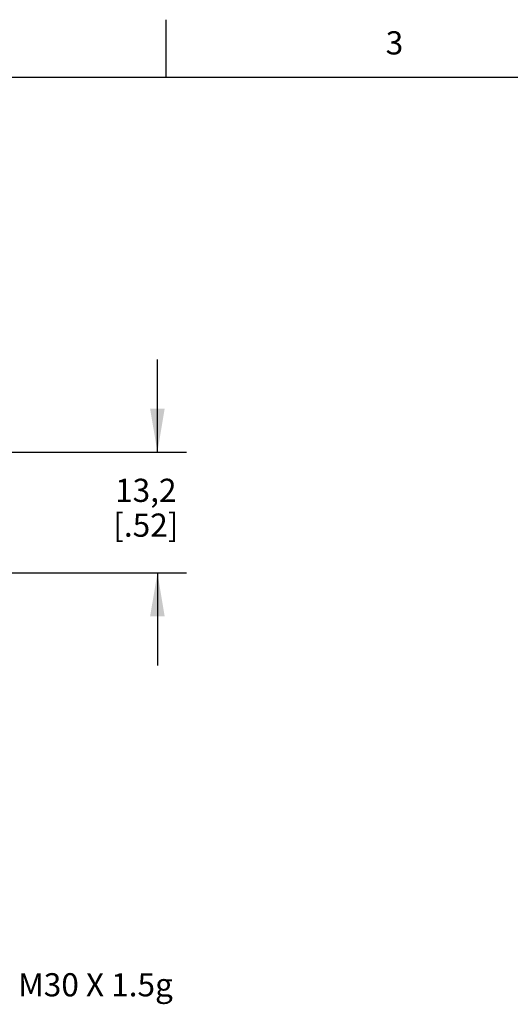
# Model space of a CAD drawing. Units: inches. Extents: x 0.4 to 16.6, y 0.6 to 10.4.
# Drawn here: x 9.8 to 12, y 6.1 to 10.4 of the extents above; entities that cross this region are included whole.
import ezdxf

# ---------------------------------------------------------------- set-up
doc = ezdxf.new("R2010")
doc.units = ezdxf.units.IN
doc.header["$LTSCALE"] = 0.935
doc.header["$MEASUREMENT"] = 0
doc.layers.get('0').update_dxf_attribs({"linetype": 'CONTINUOUS'})
doc.layers.add('NOTES', color=7, linetype='CONTINUOUS')
doc.layers.add('SCHEME_DIMS', color=7, linetype='CONTINUOUS')
doc.styles.add('TEXTSTYLE_2', font='txt', dxfattribs={"width": 0.8})
doc.dimstyles.new('DIMSTYLE_1', dxfattribs={"dimtxt": 0.1, "dimasz": 0.1875, "dimexe": 0.18, "dimexo": 0.0625, "dimgap": 0.09, "dimtad": 0, "dimtih": 1, "dimtoh": 1, "dimdec": 1, "dimzin": 4, "dimdsep": 46, "dimtxsty": 'STANDARD', "dimblk": '_FILLED', "dimblk1": '_FILLED', "dimblk2": '_FILLED', "dimcen": 0.09, "dimadec": 0, "dimazin": 0, "dimtp": 0.1, "dimtm": 0.1, "dimtfac": 1, "dimtdec": 1, "dimtofl": 0, "dimtmove": 0, "dimatfit": 3, "dimldrblk": '_FILLED', "dimfxl": 1, "dimtolj": 1, "dimtzin": 4, "dimarcsym": 0})

# ---------------------------------------------------------------- blocks, each defined once
blk = doc.blocks.new('_FILLED')
at = {"color": 0, "linetype": 'BYBLOCK'}
blk.add_solid([(0, 0), (-1, 0.167), (-1, -0.167)], dxfattribs=at)
blk = doc.blocks.new('*D6')
at = {"layer": 'SCHEME_DIMS', "color": 2, "linetype": 'CONTINUOUS'}
for p, q in [((10.4323, 8.4965), (10.4323, 8.8965)), ((9.5995, 8.4965), (10.5573, 8.4965)), ((8.829, 7.9765), (10.5573, 7.9765)), ((10.4323, 7.9765), (10.4323, 7.5765))]:
    blk.add_line(p, q, dxfattribs=at)
at = {"layer": 'SCHEME_DIMS', "color": 2, "linetype": 'CONTINUOUS', "xscale": 0.1875, "yscale": 0.1875, "zscale": 0.1875}
for p, rotation in [((10.4323, 8.4965), 270), ((10.4323, 7.9765), 90)]:
    blk.add_blockref('_FILLED', p, dxfattribs=dict(at, rotation=rotation))
at = {"layer": 'SCHEME_DIMS', "color": 2, "linetype": 'CONTINUOUS', "insert": (10.3823, 8.3821), "char_height": 0.1, "width": 0.5, "attachment_point": 2, "line_spacing_factor": 0.9}
blk.add_mtext('13,2\\P[.52]', dxfattribs=at)

msp = doc.modelspace()

# ---------------------------------------------------------------- linework, layer by layer
at = {"color": 2, "linetype": 'CONTINUOUS'}
for p, q in [((10.47, 10.112), (10.47, 10.362)), ((16.38, 10.112), (0.62, 10.112))]:
    msp.add_line(p, q, dxfattribs=at)

# ---------------------------------------------------------------- texts
at = {"color": 2, "linetype": 'CONTINUOUS', "insert": (11.455, 10.312), "char_height": 0.1, "width": 0.08, "attachment_point": 2, "line_spacing_factor": 0.9, "style": 'TEXTSTYLE_2'}
msp.add_mtext('3', dxfattribs=at)
at = {"layer": 'NOTES', "color": 2, "linetype": 'CONTINUOUS', "insert": (9.8313, 6.2495), "char_height": 0.1, "width": 1, "attachment_point": 1, "line_spacing_factor": 0.9}
msp.add_mtext('M30 X 1.5g', dxfattribs=at)

# ---------------------------------------------------------------- dimensions: what is measured, and where the dimension line sits
at = {"layer": 'SCHEME_DIMS', "color": 2, "linetype": 'CONTINUOUS'}
dim = msp.add_linear_dim(base=(10.4323, 7.9765), p1=(9.5995, 8.4965), p2=(8.829, 7.9765), angle=270, dimstyle='DIMSTYLE_1', dxfattribs=at)
dim.commit()
dim.dimension.update_dxf_attribs({"geometry": '*D6', "text_midpoint": (10.3073, 8.2571), "dimtype": 160})

doc.saveas('drawing.dxf')
